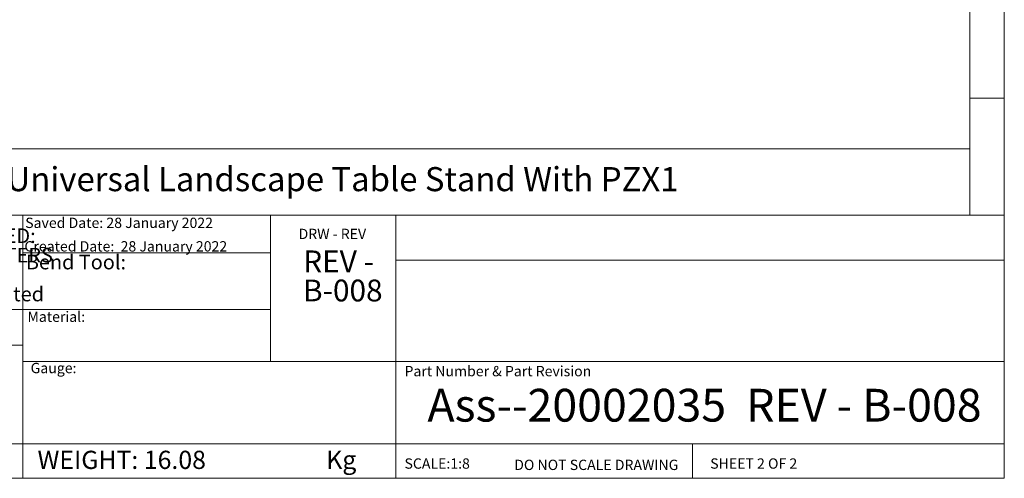
# Model space of a CAD drawing. Units: millimetres. Extents: x 5 to 292, y 5 to 205.
# Drawn here: x 149 to 292, y 5 to 72 of the extents above; entities that cross this region are included whole.
import ezdxf

# ---------------------------------------------------------------- set-up
doc = ezdxf.new("R2010")
doc.units = ezdxf.units.MM
doc.styles.add('SLDTEXTSTYLE0', font='TXT', dxfattribs={"width": 0.75})
doc.styles.add('SLDTEXTSTYLE1', font='TXT', dxfattribs={"width": 0.605})
doc.styles.add('SLDTEXTSTYLE2', font='TXT', dxfattribs={"width": 0.694444})
doc.styles.add('SLDTEXTSTYLE3', font='TXT', dxfattribs={"width": 0.6875})

# ---------------------------------------------------------------- blocks, each defined once
blk = doc.blocks.new('SW_NOTE_0')
at = {"color": 0, "linetype": 'Continuous', "lineweight": 0, "char_height": 2.1167, "attachment_point": 1, "style": 'SLDTEXTSTYLE1'}
for s, insert in [('UNLESS OTHERWISE SPECIFIED:', (0, 2.73)), ('DIMENSIONS ARE IN MILLIMETERS', (0, -0.09)), ('SURFACE FINISH: Powder Coated', (0, -5.74))]:
    blk.add_mtext(s, dxfattribs=dict(at, insert=insert))
blk = doc.blocks.new('SW_NOTE_0_1')
at = {"color": 0, "linetype": 'Continuous', "lineweight": 0, "char_height": 3.175, "attachment_point": 2, "style": 'SLDTEXTSTYLE1'}
for s, insert in [('REV -', (5.71, 4.09)), ('B-008', (6.33, -0.14))]:
    blk.add_mtext(s, dxfattribs=dict(at, insert=insert))

msp = doc.modelspace()

# ---------------------------------------------------------------- linework, layer by layer
at = {"color": 7, "linetype": 'Continuous', "lineweight": 18}
for p, q in [((287, 60.25), (287, 200)), ((292, 5), (292, 77.25)), ((287, 60.25), (292, 60.25)), ((287, 60.25), (287, 43.25)), ((104.8, 52.8923), (287, 52.8923)), ((185.4, 43.25), (104.8, 43.25)), ((149.4549, 43.25), (149.4549, 39)), ((185.4, 43.25), (203.6, 43.25)), ((185.4, 43.25), (185.4, 22)), ((292, 43.25), (203.6, 43.25)), ((203.6, 43.25), (203.6, 22)), ((149.4549, 39), (149.4549, 29.5449)), ((149.4549, 37.7604), (185.4, 37.7604)), ((203.6, 36.7045), (292, 36.7045)), ((185.4, 29.5449), (104.8, 29.5449)), ((149.4549, 29.5449), (149.4549, 10)), ((112.6, 24.3384), (149.4549, 24.3384)), ((149.4549, 22), (292, 22)), ((203.6, 22), (203.6, 5)), ((10, 10), (159.4, 10)), ((149.4549, 10), (149.4549, 5)), ((159.4, 10), (292, 10)), ((246.7208, 10), (246.7208, 5)), ((5, 5), (292, 5))]:
    msp.add_line(p, q, dxfattribs=at)

# ---------------------------------------------------------------- block references
at = {"color": 7, "linetype": 'Continuous', "lineweight": 0}
for name, p in [('SW_NOTE_0', (107.9405, 38.5872)), ('SW_NOTE_0_1', (189.5821, 34.0302))]:
    msp.add_blockref(name, p, dxfattribs=at)

# ---------------------------------------------------------------- texts
at = {"color": 7, "linetype": 'Continuous', "lineweight": 0, "attachment_point": 1}
for s, insert, char_height, style in [('PFT1 Universal Landscape Table Stand With PZX1', (134.8336, 50.2401), 3.5, 'SLDTEXTSTYLE0'), ('Saved Date: 28 January 2022', (149.7801, 42.8895), 1.5, 'SLDTEXTSTYLE0'), ('DRW - REV', (189.4855, 41.2783), 1.5, 'SLDTEXTSTYLE2'), ('Created Date:  28 January 2022', (149.6671, 39.4717), 1.5, 'SLDTEXTSTYLE0'), ('Bend Tool:', (149.8753, 37.4933), 2.11667, 'SLDTEXTSTYLE1'), ('Material:', (150.1013, 29.2402), 1.5, 'SLDTEXTSTYLE0'), ('Gauge:', (150.5664, 21.7825), 1.5, 'SLDTEXTSTYLE0'), ('Part Number & Part Revision', (204.874, 21.331), 1.5, 'SLDTEXTSTYLE0'), ('Ass--20002035  REV - B-008', (208.2016, 18.0087), 4.7625, 'SLDTEXTSTYLE1'), ('WEIGHT: 16.08', (151.5699, 9.0068), 2.645833, 'SLDTEXTSTYLE0'), ('Kg', (193.5079, 9.0148), 2.64583, 'SLDTEXTSTYLE0'), ('SCALE:1:8', (204.874, 7.9001), 1.5, 'SLDTEXTSTYLE0'), ('DO NOT SCALE DRAWING', (220.8099, 7.7072), 1.5, 'SLDTEXTSTYLE0'), ('SHEET 2 OF 2', (249.2783, 7.9001), 1.5, 'SLDTEXTSTYLE3')]:
    msp.add_mtext(s, dxfattribs=dict(at, insert=insert, char_height=char_height, style=style))

doc.saveas('drawing.dxf')
